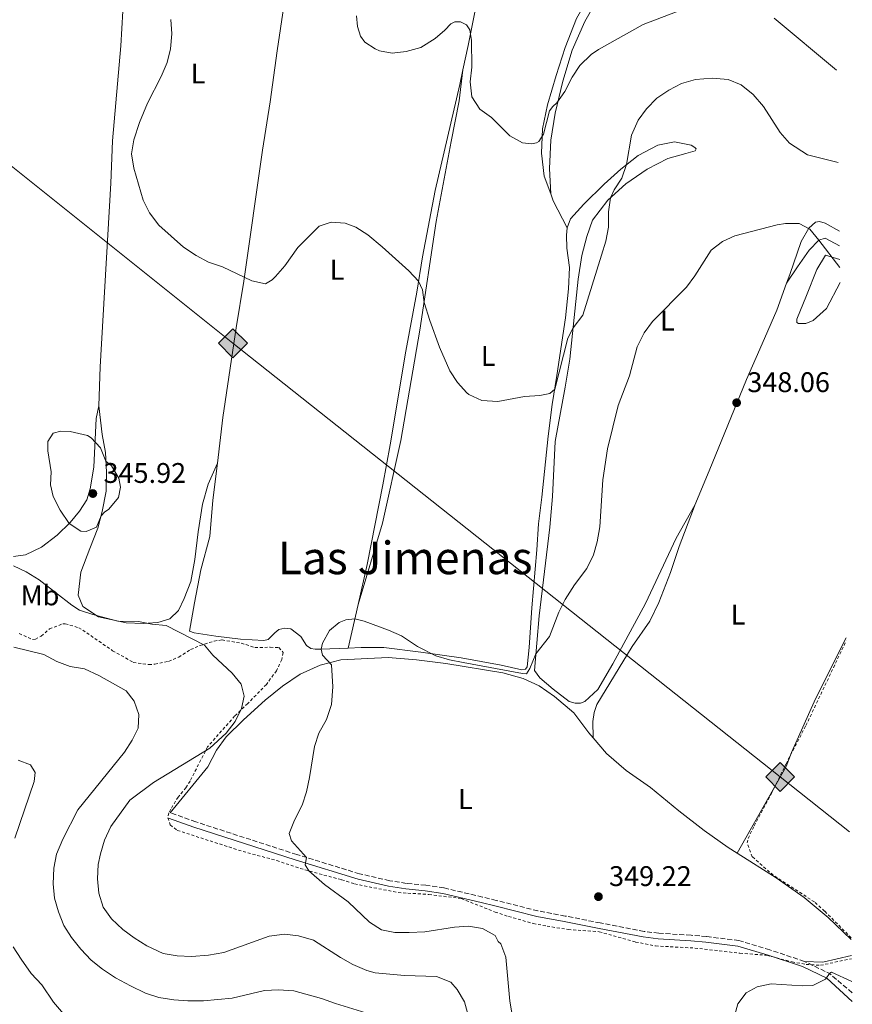
# Model space of a CAD drawing. Units: metres. Extents: x 615599 to 619120, y 4648415 to 4650784.
# Drawn here: x 618781 to 619075, y 4649313 to 4649660 of the extents above; entities that cross this region are included whole.
import ezdxf
from ezdxf.enums import TextEntityAlignment as Align

# ---------------------------------------------------------------- set-up
doc = ezdxf.new("R2010")
doc.units = ezdxf.units.M
doc.header["$MEASUREMENT"] = 0
doc.linetypes.add('DGN Style 2', pattern=[1.7399219301090239, 1.043953158065414, -0.6959687720436097])
doc.linetypes.add('DGN Style 3', pattern=[2.435890702152634, 1.739921930109024, -0.6959687720436097])
for name, color, linetype, lineweight in [('Abrevadero recinto', 4, 'Continuous', 0), ('Camino', 7, 'DGN Style 3', 0), ('Cota de punto acotado terreno', 7, 'Continuous', 0), ('Curva de nivel intermedia', 30, 'Continuous', 0), ('Etiqueta de uso rústico', 92, 'Continuous', 0), ('Gasoducto', 7, 'Continuous', 13), ('Línea de cambio de uso (parcela vista)', 92, 'Continuous', 0), ('Línea de pavimento', 1, 'Continuous', 0), ('Margen derecho', 7, 'Continuous', 0), ('Punto acotado terreno (símbolo)', 7, 'Continuous', 0), ('Registro Gasoducto', 7, 'Continuous', 0), ('Tela metálica o alambrada', 7, 'DGN Style 2', 0), ('Texto de Área (paraje) menor', 7, 'Continuous', 0)]:
    doc.layers.add(name, color=color, linetype=linetype, lineweight=lineweight)
doc.styles.add('Style-Arial', font='arial.ttf')

# ---------------------------------------------------------------- blocks, each defined once
blk = doc.blocks.new('5PATER')
at = {"layer": 'Abrevadero recinto', "linetype": 'Continuous', "lineweight": 0}
h = blk.add_hatch(color=51, dxfattribs=at)
edge = h.paths.add_edge_path()
edge.add_ellipse((0, 0), major_axis=(-0.1095731443231308, -0.1110710700762829), ratio=0.9994222409660317, start_angle=0, end_angle=360)
blk = doc.blocks.new('5GASO')
at = {"layer": 'Línea de pavimento', "linetype": 'Continuous', "lineweight": 0}
for color, points in [(253, [(0, -0.5090000823999756), (-0.509, -8.239997558519242e-08), (0, 0.5089999176000244), (0.0235, 0.2499999176000244), (0.0234, 0.25), (-0.03160000000000001, 0.2425), (-0.0786, 0.2215), (-0.1176, 0.1855), (-0.1481, 0.135), (-0.1681, 0.07150000000000001), (-0.1746, -0.004), (-0.1681, -0.078), (-0.1481, -0.142), (-0.1166, -0.1935), (-0.0756, -0.23), (-0.0266, -0.252), (0.0294, -0.2595), (0.0295, -0.2595000823999757)]), (253, [(0, -0.5090000823999756), (0.0295, -0.2595000823999757), (0.0294, -0.2595), (0.0784, -0.254), (0.1274, -0.237), (0.1704, -0.212), (0.2024, -0.183), (0.2024, 0.014), (0.0234, 0.014), (0.0234, -0.07100000000000002), (0.1269, -0.07100000000000002), (0.1269, -0.133), (0.1039, -0.15), (0.0779, -0.1635), (0.0509, -0.172), (0.02490000000000001, -0.1745), (-0.0011, -0.172), (-0.0241, -0.1645), (-0.0446, -0.152), (-0.0621, -0.1345), (-0.0786, -0.109), (-0.0901, -0.0775), (-0.09710000000000002, -0.041), (-0.09910000000000002, 0.001), (-0.09710000000000002, 0.0395), (-0.0911, 0.07300000000000001), (-0.0806, 0.1015), (-0.0656, 0.1245), (-0.04760000000000001, 0.142), (-0.0266, 0.155), (-0.0036, 0.1625), (0.0224, 0.165), (0.0549, 0.1595), (0.0829, 0.143), (0.1044, 0.1165), (0.1174, 0.08), (0.1929, 0.099), (0.1849, 0.134), (0.1729, 0.1645), (0.1574, 0.19), (0.1379, 0.2115), (0.1144, 0.2285), (0.08790000000000002, 0.2405), (0.0574, 0.2475000000000001), (0.0234, 0.25), (0.0235, 0.2499999176000244), (0, 0.5089999176000244), (0.509, -8.239997558519242e-08)]), (7, [(0.0295, -0.2595000823999757), (-0.0265, -0.2520000823999757), (-0.0755, -0.2300000823999756), (-0.1165, -0.1935000823999756), (-0.148, -0.1420000823999756), (-0.168, -0.07800008239997559), (-0.1745, -0.004000082399975585), (-0.168, 0.07149991760002442), (-0.148, 0.1349999176000244), (-0.1175, 0.1854999176000244), (-0.0785, 0.2214999176000244), (-0.0315, 0.2424999176000244), (0.0235, 0.2499999176000244), (0.0575, 0.2474999176000244), (0.08800000000000001, 0.2404999176000244), (0.1145, 0.2284999176000244), (0.138, 0.2114999176000244), (0.1575, 0.1899999176000245), (0.173, 0.1644999176000244), (0.185, 0.1339999176000244), (0.193, 0.09899991760002441), (0.1175, 0.07999991760002441), (0.1045, 0.1164999176000244), (0.083, 0.1429999176000244), (0.055, 0.1594999176000245), (0.0225, 0.1649999176000244), (-0.0035, 0.1624999176000244), (-0.0265, 0.1549999176000244), (-0.0475, 0.1419999176000244), (-0.0655, 0.1244999176000244), (-0.0805, 0.1014999176000244), (-0.091, 0.07299991760002442), (-0.097, 0.03949991760002441), (-0.099, 0.0009999176000244148), (-0.097, -0.04100008239997559), (-0.09000000000000001, -0.07750008239997559), (-0.0785, -0.1090000823999756), (-0.062, -0.1345000823999756), (-0.0445, -0.1520000823999756), (-0.024, -0.1645000823999756), (-0.001, -0.1720000823999756), (0.025, -0.1745000823999756), (0.05100000000000001, -0.1720000823999756), (0.078, -0.1635000823999756), (0.104, -0.1500000823999756), (0.127, -0.1330000823999756), (0.127, -0.07100008239997559), (0.0235, -0.07100008239997559), (0.0235, 0.01399991760002442), (0.2025, 0.01399991760002442), (0.2025, -0.1830000823999756), (0.1705, -0.2120000823999756), (0.1275, -0.2370000823999756), (0.0785, -0.2540000823999757)])]:
    blk.add_hatch(color=color, dxfattribs=at).paths.add_polyline_path(points)
at = {"layer": 'Línea de pavimento', "color": 7, "linetype": 'Continuous', "lineweight": 0, "flags": 128}
blk.add_lwpolyline([(0, -0.5090000823999756), (0.509, -8.239997558519242e-08), (0, 0.5089999176000244), (-0.509, -8.239997558519242e-08), (0, -0.5090000823999756)], close=True, dxfattribs=at)

msp = doc.modelspace()

# ---------------------------------------------------------------- linework, layer by layer
at = {"layer": 'Camino', "color": 7, "linetype": 'DGN Style 3', "lineweight": 0, "extrusion": (0.1870272410037451, 0.1555685871345225, 0.9699583629308507), "elevation": 839406.2484288262, "flags": 128}
msp.add_lwpolyline([(3178514.379683802, -3345421.923413301), (3178524.717037458, -3345420.0736243), (3178533.666968541, -3345415.880769232)], dxfattribs=at)
at = {"layer": 'Camino', "color": 7, "linetype": 'DGN Style 3', "lineweight": 0}
msp.add_polyline3d([(619058.1999999982, 4649328.27, 346.479999999996), (619045.9800000007, 4649332.320000002, 346.479999999996), (619035.1099999987, 4649335.59, 347.3300000000017), (619023.6800000003, 4649337.020000001, 347.9199999999983), (619018.2199999975, 4649337.489999999, 347.9700000000012), (619006.8099999991, 4649338.2, 348.6499999999943), (619001.649999998, 4649338.84, 348.520000000004), (618986.1700000018, 4649341.810000001, 348.7700000000042), (618973.8299999969, 4649344.250000001, 348.4400000000024), (618964.1900000009, 4649346.06, 347.4600000000065), (618949.4999999991, 4649349.77, 345.8800000000049), (618944.6399999998, 4649350.960000001, 345.820000000007), (618931.010000002, 4649354.170000004, 346.9900000000054), (618924.6399999994, 4649355.120000001, 347.1199999999953), (618917.7799999998, 4649355.760000003, 347.0299999999988), (618911.8899999999, 4649356.719999999, 346.5200000000041), (618901.2699999984, 4649359.16, 346.1799999999931), (618879.0899999987, 4649365.95, 344.7799999999989), (618843.4599999998, 4649377.470000001, 343.6799999999931), (618834.4699999979, 4649380.680000001, 343.1199999999954)], dxfattribs=at)
at = {"layer": 'Curva de nivel intermedia', "color": 30, "linetype": 'Continuous', "lineweight": 0, "flags": 128}
for points, elevation in [([(619022.5600000005, 4649666.869999998), (619001.3500000008, 4649658.73), (618985.5999999995, 4649649.91), (618982.9800000021, 4649648.090000001), (618978.9800000011, 4649644.310000001), (618976.2100000017, 4649640.140000001), (618973.6700000004, 4649635.140000001), (618970.8000000004, 4649631.05), (618969.4300000002, 4649629.82), (618968.25, 4649628.269999999), (618966.1700000013, 4649620.079999999), (618964.5500000007, 4649617.399999999), (618963.6700000003, 4649616.99), (618961.9400000002, 4649616.680000001), (618958.6900000002, 4649617.029999998), (618954.3200000004, 4649619.46), (618947.8400000005, 4649625.949999999), (618943.7500000002, 4649628.819999998), (618940.8900000014, 4649633.199999999), (618940.3400000016, 4649638.529999998), (618940.8600000001, 4649643.73), (618940.7900000009, 4649653.079999999), (618940.1600000005, 4649656.890000001), (618938.9600000002, 4649658.59), (618936.8400000012, 4649659.630000001), (618934.8899999999, 4649659.699999998), (618933.4100000003, 4649658.909999999), (618931.3499999995, 4649656.680000001), (618927.99, 4649653.810000001), (618922.8300000011, 4649650.649999999), (618917.7000000014, 4649649.230000001), (618912.7300000003, 4649648.67), (618908.3300000015, 4649649.420000001), (618906.7800000003, 4649650.100000001), (618903.1400000014, 4649652.489999999), (618901.5800000012, 4649654.65), (618900.5000000016, 4649658.06), (618900.2200000001, 4649661.83)], 334.9999999999999), ([(619070.1200000006, 4649610.03), (619059.2700000011, 4649612.720000001), (619052.9800000013, 4649616.859999998), (619049.6599999998, 4649620.679999998), (619043.740000001, 4649629.749999999), (619040.1600000003, 4649634.020000001), (619035.9300000013, 4649637.5), (619031.270000001, 4649639.319999999), (619025.7000000009, 4649639.769999999), (619019.8100000012, 4649639.34), (619014.8400000001, 4649637.909999999), (619010.41, 4649635.59), (619006.150000002, 4649632.690000001), (619002.5399999999, 4649628.98), (618999.5100000014, 4649625.01), (618997.2100000012, 4649619.699999999), (618995.4100000019, 4649609.289999999), (618993.7300000011, 4649604.58), (618991.030000001, 4649600.350000001), (618989.7300000001, 4649597.640000001), (618989.0900000008, 4649592.680000001), (618989.0300000005, 4649587.249999999), (618988.1000000007, 4649582.340000001), (618986.6700000003, 4649577.309999999), (618980.0000000005, 4649556.24), (618976.6000000007, 4649551.77), (618974.760000001, 4649548.06), (618970.1000000008, 4649530.149999999), (618968.3700000007, 4649528.52), (618964.8600000015, 4649527.859999998), (618959.4299999999, 4649527.519999998), (618950.0900000014, 4649525.789999999), (618944.3899999994, 4649526.119999999), (618939.85, 4649528.220000001), (618939.0700000019, 4649528.850000001), (618935.86, 4649532.399999999), (618933.0800000017, 4649536.56), (618929.4400000006, 4649544.91), (618926.0300000019, 4649554.32), (618924.0300000014, 4649560.659999999), (618923.4200000013, 4649565.149999999), (618922.0600000002, 4649568.179999999), (618918.7000000007, 4649571.890000001), (618909.2800000014, 4649580.279999999), (618904.1699999997, 4649584.539999997), (618899.9500000018, 4649587.199999999), (618896.1800000012, 4649588.670000001), (618891.1900000023, 4649589.050000001), (618887.0400000014, 4649587.539999999), (618879.5400000003, 4649580.060000001), (618874.890000001, 4649573.560000001), (618871.6299999999, 4649569.83), (618870.49, 4649568.71), (618868.1100000017, 4649567.279999999), (618863.2700000004, 4649568.279999999), (618852.9100000003, 4649573.289999999), (618847.9800000016, 4649574.84), (618843.5899999995, 4649577.239999999), (618839.1000000013, 4649580.13), (618830.4900000015, 4649587.899999999), (618827.1200000007, 4649592.300000001), (618824.9700000006, 4649596.82), (618821.6199999999, 4649608.069999999), (618820.8700000012, 4649613.060000001), (618821.5799999996, 4649617.989999999), (618823.5800000002, 4649624.189999999), (618826.5100000005, 4649631.029999999), (618831.3300000017, 4649640.369999998), (618833.3800000015, 4649645.319999998), (618834.5700000006, 4649650.180000001), (618835.0700000012, 4649655.439999999), (618834.6700000011, 4649660.429999999)], 340.0000000000001), ([(619069.5700000008, 4649642.59), (619047.4800000006, 4649660.920000001)], 334.9999999999999), ([(619070.7400000021, 4649573.06), (619063.3300000002, 4649582.680000001), (619060.1400000006, 4649586.489999999), (619056.3200000006, 4649588.529999999), (619051.5199999994, 4649588.55), (619048.5600000002, 4649588.039999999), (619033.5900000011, 4649584.210000001), (619029.2400000015, 4649582.170000001), (619025.2699999996, 4649579.109999998), (619019.5400000007, 4649570.09), (619016.5800000014, 4649566.06), (619004.5600000005, 4649553.949999999), (619001.6200000013, 4649549.91), (618999.2499999999, 4649544.999999999), (618996.5400000007, 4649534.829999999), (618992.4800000016, 4649524.330000001), (618988.7000000019, 4649509.09), (618987.0800000015, 4649498.069999999), (618986.0199999998, 4649481.509999999), (618985.1200000012, 4649476.21), (618983.8200000003, 4649471.71), (618981.3799999994, 4649466.830000001), (618977.1300000004, 4649461.09), (618973.8100000012, 4649455.930000001), (618971.5700000015, 4649451.449999998), (618968.2600000012, 4649442.880000001), (618963.4900000013, 4649436.740000002), (618961.3600000012, 4649431.529999998), (618960.180000001, 4649429.710000001), (618958.6900000002, 4649429.749999999), (618937.8700000016, 4649433.649999999), (618932.97, 4649434.630000001), (618928.1599999998, 4649436.05), (618921.6599999999, 4649439.350000001), (618916.0400000006, 4649443.039999999), (618911.49, 4649445.109999999), (618902.9200000003, 4649448.31), (618899.5700000018, 4649449.07), (618896.4300000014, 4649448.720000002), (618894.0800000001, 4649447.839999998), (618890.6400000001, 4649444.970000001), (618888.2400000017, 4649440.449999999), (618887.740000001, 4649438.380000002), (618888.1500000001, 4649436.220000001), (618891.3600000021, 4649432.92), (618891.8499999993, 4649425.149999999), (618891.4, 4649418.819999999), (618889.5899999995, 4649413.600000001), (618886.9200000007, 4649408.77), (618885.3800000007, 4649404.009999999), (618883.6600000019, 4649393.15), (618882.5399999998, 4649388.099999999), (618880.9999999999, 4649383.349999999), (618878.350000001, 4649378.109999999), (618876.4100000008, 4649373.42), (618877.3000000005, 4649370.77), (618882.5599999998, 4649364.890000001), (618882.0800000017, 4649362.359999998), (618883.3800000002, 4649360.15), (618888.8800000009, 4649355.389999999), (618897.2600000007, 4649349.230000001), (618904.8100000012, 4649342.109999999), (618909.0600000002, 4649339.4), (618913.7200000006, 4649338.399999999), (618918.7200000007, 4649338.42), (618924.2500000005, 4649338.720000002), (618934.7000000001, 4649340.279999999), (618939.7000000001, 4649340.689999999), (618944.6599999999, 4649339.859999999), (618949.0499999998, 4649337.430000001), (618950.2099999998, 4649335.330000001), (618951.0900000005, 4649334.42), (618952.8300000017, 4649329.73), (618954.3099999992, 4649314.21), (618957.0000000005, 4649298.56)], 345.0000000000001), ([(618795.8600000017, 4649515.279999998), (618793.1600000015, 4649514.560000001), (618791.2999999997, 4649511.65), (618791.2800000019, 4649508.289999999), (618792.4300000007, 4649500.96), (618792.2699999998, 4649496.359999999), (618793.2100000008, 4649492.189999999), (618795.6900000018, 4649487.460000002), (618798.7699999998, 4649482.73), (618802.9900000019, 4649480.05), (618804.8499999995, 4649479.859999999), (618808.41, 4649481.369999998), (618810.0700000008, 4649485.359999998), (618811.3, 4649486.679999999), (618812.7999999999, 4649487.740000002), (618816.24, 4649491.849999999), (618816.9400000017, 4649495.479999999), (618816.3300000015, 4649498.729999999), (618813.7200000008, 4649503), (618811.7800000006, 4649504.67), (618809.9299999999, 4649509.449999999), (618806.6100000007, 4649512.890000002), (618805.2600000006, 4649513.779999998), (618799.1400000007, 4649515.17), (618795.8600000017, 4649515.279999998)], 345.0000000000001), ([(618779.2000000007, 4649467.83), (618783.670000001, 4649465.609999998), (618788.1900000006, 4649462.890000001), (618799.7300000008, 4649453.930000001), (618802.4199999997, 4649452.189999998), (618807.1500000015, 4649450.560000001), (618815.9400000003, 4649448.31), (618823.2600000005, 4649448.16), (618828.0100000004, 4649447.199999999), (618832.9900000002, 4649446.759999999), (618846.5500000011, 4649439.820000002), (618849.5500000007, 4649436.300000001), (618856.3400000012, 4649429.880000001), (618859.5300000008, 4649426.07), (618860.5400000011, 4649421.850000001), (618859.6100000013, 4649417.409999998), (618857.4400000009, 4649412.9), (618854.2500000013, 4649408.800000001), (618848.4900000013, 4649403.439999999), (618828.5500000013, 4649391.359999999), (618820.2300000018, 4649385.140000001), (618813.5100000007, 4649375.890000001), (618811.2900000013, 4649370.98), (618809.8200000004, 4649366.199999998), (618809.0899999995, 4649362.449999998), (618808.780000001, 4649357.340000001), (618809.3200000019, 4649352.369999999), (618810.8399999996, 4649347.4), (618813.7600000009, 4649343.25), (618817.7000000017, 4649339.510000001), (618821.7200000006, 4649336.54), (618826.24, 4649333.779999999), (618831.9900000012, 4649331.07), (618836.940000002, 4649330.21), (618841.9400000023, 4649330.029999998), (618848.0300000008, 4649330.42), (618853.400000002, 4649331.350000001), (618869.4100000004, 4649337.199999999), (618874.7400000012, 4649337.880000001), (618879.7000000011, 4649337.289999999), (618884.9699999995, 4649335.769999999), (618894.5100000014, 4649329.650000001), (618898.87, 4649327.21), (618903.8299999998, 4649325.100000001), (618906.7400000001, 4649324.249999999), (618917.1500000015, 4649323.24), (618928.4600000017, 4649322.92), (618933.4900000007, 4649320.949999999), (618935.6600000011, 4649318.300000001), (618938.2300000016, 4649314.019999998), (618939.6500000008, 4649308.779999998)], 340.0000000000001), ([(618779.3100000002, 4649439.139999999), (618789.8500000013, 4649436.499999999), (618794.5200000006, 4649434.01), (618799.2200000011, 4649432.310000001), (618804.2900000005, 4649431.42), (618809.2500000005, 4649429.069999999), (618818.9800000002, 4649423.67), (618821.7699999998, 4649420.06), (618823.4000000014, 4649415.33), (618823.2100000014, 4649410.5), (618821.0499999999, 4649406.269999999), (618818.35, 4649402.06), (618801.8499999997, 4649381.689999999), (618796.5800000015, 4649371.38), (618794.3200000017, 4649366.09), (618793.4500000001, 4649361.16), (618793.1200000013, 4649355.59), (618793.7000000003, 4649350.51), (618795.0999999995, 4649345.710000001), (618796.9300000002, 4649340.880000001), (618799.6000000011, 4649336.649999999), (618802.9200000004, 4649332.57), (618806.6200000019, 4649328.640000001), (618810.5600000003, 4649325.569999999), (618815.1700000014, 4649322.480000001), (618820.4500000009, 4649319.590000001), (618825.7200000016, 4649317.08), (618830.4900000015, 4649315.58), (618835.6900000004, 4649314.710000001), (618840.6799999992, 4649314.34), (618846.1900000012, 4649314.389999999), (618856.3099999999, 4649315.23), (618867.7200000006, 4649317.99), (618872.7200000007, 4649318.249999999), (618878.0500000016, 4649317.859999998), (618887.8500000006, 4649315.209999999), (618892.7700000004, 4649313.369999997), (618905.0400000013, 4649309.619999999)], 334.9999999999999), ([(618780.780000001, 4649399.21), (618785.1799999997, 4649397.599999998), (618786.8300000015, 4649394.930000001), (618786.5000000007, 4649391.730000001), (618779.6500000021, 4649371.67)], 330.0000000000001), ([(618779.1200000001, 4649333.439999999), (618781.9100000019, 4649329.069999999), (618785.4500000002, 4649324.039999999), (618789.1500000017, 4649320.029999998), (618793.2900000013, 4649313.910000001), (618796.7800000004, 4649309.730000001)], 330.0000000000001), ([(619020.2300000014, 4649257.380000001), (619023.2800000003, 4649270.31), (619024.7000000018, 4649275.109999998), (619030.6400000006, 4649292.300000001), (619032.82, 4649302.449999999), (619033.2500000013, 4649308.059999999), (619034.6600000019, 4649313.289999999), (619037.6900000004, 4649317.17), (619041.5300000005, 4649319.329999999), (619046.4299999999, 4649320.34), (619057.3700000012, 4649319.689999999), (619061.1500000008, 4649319.81), (619065.6400000014, 4649321.98), (619067.1400000011, 4649324.079999999), (619067.7699999993, 4649324.4), (619074.9700000009, 4649321.180000001)], 345.0000000000001)]:
    msp.add_lwpolyline(points, dxfattribs=dict(at, elevation=elevation))
at = {"layer": 'Gasoducto', "color": 7, "linetype": 'Continuous', "lineweight": 13}
msp.add_polyline3d([(619074.0900000008, 4649373.920000004, 348.1300000000047), (619049.629999999, 4649393.330000003, 348.3300000000018), (618856.61, 4649546.289999999, 341.3399999999965), (618745.3700000016, 4649635.210000001, 338.6600000000035), (618647.6499999996, 4649712.620000003, 334.2700000000041), (618552.6299999999, 4649788.739999998, 330), (618392.8099999976, 4649915.780000002, 325.9600000000065), (618270.9299999999, 4650013.289999999, 333.5), (618224.2600000015, 4650051.13, 340.0899999999965), (618129.0200000005, 4650127.13, 345.570000000007), (618032.8599999986, 4650204.27, 337.6499999999942), (617949.9600000002, 4650270.270000001, 343.820000000007), (617840.9999999995, 4650358.789999999, 328.1199999999953), (617787.5399999986, 4650394.670000002, 324.1000000000058), (617452.5300000019, 4650605.030000002, 317.0399999999936), (617267.8099999997, 4650584.670000001, 320), (617067.1000000016, 4650752.41, 317.2200000000012)], dxfattribs=at)
at = {"layer": 'Línea de cambio de uso (parcela vista)', "color": 92, "linetype": 'Continuous', "lineweight": 0, "extrusion": (-0.6112742588243109, -0.2048206238458817, 0.764455553022001), "elevation": -1330436.451275991, "flags": 128}
msp.add_lwpolyline([(-4212039.476061704, 1578149.248081), (-4212036.946143778, 1578149.325639287), (-4212026.277228066, 1578151.450736348)], dxfattribs=at)
at = {"layer": 'Línea de cambio de uso (parcela vista)', "color": 92, "linetype": 'Continuous', "lineweight": 0, "extrusion": (0.005974092496702919, 0.02597799428500657, 0.999644663884007), "elevation": 124825.6007434041, "flags": 128}
msp.add_lwpolyline([(438867.0304600939, -4668204.06840971), (438867.030460094, -4668219.824671959)], dxfattribs=at)
at = {"layer": 'Línea de cambio de uso (parcela vista)', "color": 92, "linetype": 'Continuous', "lineweight": 0, "extrusion": (-0.07572400026477945, -0.008450554336295865, 0.9970930066524935), "elevation": -85821.4916886804, "flags": 128}
msp.add_lwpolyline([(-4551986.464173902, 1127643.802200544), (-4551985.162728172, 1127633.433939406), (-4551986.220425433, 1127627.002992625)], dxfattribs=at)
at = {"layer": 'Línea de cambio de uso (parcela vista)', "color": 92, "linetype": 'Continuous', "lineweight": 0}
for points in [[(618851.1399999997, 4649504.050000001, 343.070000000007), (618853.0800000001, 4649520.050000001, 342.4900000000052), (618857.75, 4649551.779999999, 341.0899999999965), (618860.3899999997, 4649568.140000001, 340.070000000007), (618866.9900000002, 4649614.41, 337.820000000007), (618869.7400000002, 4649631.449999999, 337.179999999993), (618872.2400000002, 4649649.42, 336.8800000000047), (618876.5199999996, 4649678.75, 335.4799999999959), (618881.9699999997, 4649710.199999999, 334.9700000000012), (618883.5300000003, 4649721.470000001, 334.6300000000047), (618884.7400000002, 4649733.199999999, 334.25), (618887.25, 4649755.289999999, 332.1699999999983), (618889.2000000002, 4649767.720000001, 331.1000000000058), (618891.3799999999, 4649780.119999999, 330.6399999999995)], [(618937.7400000002, 4649642.699999999, 335.1699999999983), (618939.5899999999, 4649651.369999999, 335.0899999999965), (618945.2800000003, 4649680.27, 334.3600000000006), (618947.4100000003, 4649691.130000001, 333.7299999999959), (618951.9699999997, 4649718.130000001, 331.6000000000058)], [(618951.9699999997, 4649718.130000001, 331.6000000000058), (618957.9800000006, 4649714.789999999, 331.6900000000023), (618965.7800000003, 4649709.980000001, 331.4700000000012), (618973, 4649704.59, 330.8800000000047), (618981.9699999997, 4649696.58, 330.5), (618988.6299999999, 4649691.180000001, 330.5399999999936), (618991.2000000002, 4649687.939999999, 330.8800000000047), (618991.6299999999, 4649686.25, 330.9199999999983), (618991.5199999996, 4649684.470000001, 330.9199999999983), (618990.25, 4649681.41, 330.9199999999983), (618987.8300000001, 4649677.25, 330.9199999999983), (618982.3499999996, 4649669.01, 331.429999999993), (618977.7999999998, 4649660.789999999, 332.1999999999971), (618973.7800000003, 4649650.640000001, 332.8800000000047), (618970.5999999996, 4649640.77, 333.7299999999959), (618967.5599999996, 4649630.430000001, 334.1900000000023), (618965.8300000001, 4649621.869999999, 334.6600000000035), (618965.5, 4649613.32, 335.5500000000029), (618966.4299999997, 4649605.230000001, 335.9799999999959), (618968.6900000004, 4649598.949999999, 336.1000000000058)], [(618968.6900000004, 4649598.949999999, 336.1000000000058), (618968.2400000002, 4649607.949999999, 336.2700000000041), (618968.7400000002, 4649617.949999999, 335.679999999993), (618970.2300000006, 4649627.470000001, 335.1699999999983), (618972.9800000006, 4649638.779999999, 334.5299999999988), (618976.2199999997, 4649649.67, 334.0599999999977), (618980.7100000001, 4649659.800000001, 333.4199999999983), (618986.3899999997, 4649669.75, 332.7400000000052), (618991.4199999999, 4649676.24, 332.6199999999953), (618997.5499999998, 4649681.27, 332.1900000000023), (619004.2199999997, 4649684.109999999, 331.9400000000023), (619013.2199999997, 4649685.710000001, 331.8500000000058), (619023.2100000001, 4649685.890000001, 332.1100000000006), (619035.04, 4649684.050000001, 331.9799999999959), (619047.0899999999, 4649680.51, 332.0599999999977), (619061.2199999997, 4649675.720000001, 332.9100000000035), (619067.9500000002, 4649674.850000001, 332.3600000000006)], [(618809.25, 4649524.25, 344.6399999999995), (618809.7199999997, 4649538, 343.8399999999965), (618813.5300000003, 4649602.76, 340.2700000000041), (618814.1399999997, 4649617.65, 340.1000000000058), (618817.0899999999, 4649651.189999999, 341.3699999999953), (618817.79, 4649663.380000001, 342.5)], [(618900.7300000006, 4649454.140000001, 344.8600000000006), (618903.9800000006, 4649468.279999999, 344.4700000000012), (618909.4900000002, 4649496.369999999, 344.7299999999959), (618912.0300000003, 4649510.480000001, 344.6000000000058), (618917.5499999998, 4649543.460000001, 342.3899999999995), (618921.4600000001, 4649564.32, 340.3999999999942), (618923.4100000003, 4649576.75, 339.1199999999953), (618927.9500000002, 4649600.220000001, 337.25), (618936.6600000003, 4649637.59, 335.2100000000065), (618937.7400000002, 4649642.699999999, 335.1699999999983)], [(618900.7300000006, 4649454.140000001, 344.8600000000006), (618909.4100000003, 4649482.84, 343.7599999999948), (618915.7699999996, 4649511.980000001, 342.9499999999971), (618922.5599999996, 4649550.859999999, 340.820000000007), (618928.2999999998, 4649589.210000001, 337.6000000000058), (618933.5499999998, 4649617.51, 336.070000000007), (618936.3799999999, 4649631.75, 335), (618937.7400000002, 4649642.699999999, 335.1699999999983)], [(619019.5800000001, 4649489.17, 347.929999999993), (619012.9699999997, 4649477.529999999, 347.3300000000018), (619002.1600000003, 4649454.539999999, 347.3300000000018), (618990.5800000001, 4649433.189999999, 347.3699999999953), (618985.29, 4649424.140000001, 347.2899999999936), (618980.75, 4649419.880000001, 347.0299999999988), (618979.2400000002, 4649419.359999999, 346.9499999999971), (618977.3200000003, 4649419.390000001, 346.7799999999988), (618975.2199999997, 4649419.92, 346.7799999999988), (618969.5199999996, 4649424.33, 346.2700000000041), (618964.8899999997, 4649428.27, 345.5500000000029), (618962.9900000002, 4649430.850000001, 345.2100000000065), (618964.6399999997, 4649450.109999999, 344.5299999999988), (618968.3499999996, 4649481.460000001, 343), (618969.29, 4649492.24, 342.1100000000006), (618970.2599999999, 4649511.65, 341.8899999999995), (618973.79, 4649530.76, 341.3399999999965), (618975.4400000004, 4649540.710000001, 340.6999999999971), (618976.9800000006, 4649555.380000001, 339.7700000000041), (618978.3499999996, 4649568.9, 339.3500000000058), (618979.6699999999, 4649577.220000001, 339.3500000000058), (618981.4600000001, 4649583.99, 339.179999999993), (618983.4000000004, 4649589.710000001, 339.1300000000047), (618988.79, 4649596.800000001, 339.8099999999977), (618995.1600000003, 4649602.52, 341.0899999999965), (619002.6900000004, 4649607.730000001, 341.9799999999959), (619009.9699999997, 4649611.480000001, 342.6600000000035), (619016.3399999999, 4649613.210000001, 343.4700000000012), (619019.6600000003, 4649614.16, 343.3000000000029), (619019.9800000006, 4649614.850000001, 343.3000000000029), (619019.5, 4649615.390000001, 343.3000000000029), (619018.2800000003, 4649616.16, 343.3000000000029), (619012.3399999999, 4649617.380000001, 342.8699999999953), (619006.4299999997, 4649616.17, 342.0200000000041), (618999.5300000003, 4649612.52, 340.8300000000018), (618993.4299999997, 4649607.74, 339.6000000000058), (618987.5599999996, 4649602.369999999, 338.4499999999971), (618980.4199999999, 4649595.4, 337.7299999999959), (618975.6500000004, 4649590.230000001, 337.5200000000041), (618974.4800000006, 4649586.970000001, 337.5200000000041)], [(618974.4800000006, 4649586.970000001, 337.5200000000041), (618974.2199999997, 4649584.369999999, 337.5599999999977), (618974.3600000005, 4649579.82, 337.8999999999942), (618975.3799999999, 4649572.970000001, 338.1100000000006), (618975.0099999999, 4649565.52, 338.3300000000018), (618973.9299999997, 4649555.289999999, 339.0500000000029), (618970.8600000005, 4649534.880000001, 339.679999999993), (618969.2199999997, 4649524.67, 340.3600000000006), (618967.7400000002, 4649513.529999999, 340.7899999999936), (618965.5999999996, 4649492.039999999, 341.6000000000058), (618964.4000000004, 4649482.609999999, 342.2299999999959), (618963.79, 4649473.41, 342.3600000000006), (618962.0499999998, 4649453, 343.4199999999983), (618961.04, 4649438.949999999, 344.4400000000023), (618960.3899999997, 4649432.210000001, 344.4900000000052), (618959.8300000001, 4649431.300000001, 344.6999999999971), (618958.5599999996, 4649431.050000001, 344.6999999999971), (618951.2400000002, 4649432.779999999, 344.6999999999971), (618937.0499999998, 4649435.359999999, 344.8699999999953), (618922.8799999999, 4649437.380000001, 345.0399999999936), (618909.8200000003, 4649439.02, 345.5500000000029), (618901.8300000001, 4649438.980000001, 345.4199999999983), (618897.2000000002, 4649438.789999999, 345.2799999999988)], [(619051.9100000003, 4649567.460000001, 346.6300000000047), (619053.0099999999, 4649570.49, 346.5), (619056.9900000002, 4649582.130000001, 345.6900000000023), (619059.7300000006, 4649586.850000001, 345.0200000000041), (619062.1299999999, 4649588.970000001, 344.4600000000065), (619063.5700000003, 4649589.27, 344.4600000000065), (619065.4800000006, 4649588.67, 344.5299999999988), (619070.5300000003, 4649585.77, 344.5399999999936)], [(619070.6100000005, 4649580.65, 345.6000000000058), (619065.5700000003, 4649583.300000001, 345.6499999999942), (619063.3300000001, 4649582.680000001, 345.6100000000006), (619059.8300000001, 4649579.17, 345.7799999999988), (619055.7599999999, 4649573.220000001, 345.9499999999971), (619051.9100000003, 4649567.460000001, 346.6300000000047)], [(619070.8300000001, 4649567.710000001, 344.5899999999965), (619065.9800000006, 4649558.57, 344.8999999999942), (619061.2699999996, 4649554.34, 346), (619058.6699999999, 4649553.24, 346.1300000000047), (619056.1600000003, 4649553.25, 346.3000000000029), (619055.5099999999, 4649553.57, 346.5500000000029), (619055.5199999996, 4649554.84, 346.6000000000058), (619058.9500000002, 4649563.189999999, 346.5500000000029), (619062.54, 4649572.32, 345.7899999999936), (619065.6699999999, 4649577.359999999, 344.4100000000035), (619070.6900000004, 4649575.800000001, 344.4100000000035)], [(619019.5800000001, 4649489.17, 347.929999999993), (619024.6399999997, 4649501.279999999, 348.1600000000035), (619037.7100000001, 4649533.51, 348.0299999999988), (619043.3200000003, 4649546.050000001, 347.7299999999959), (619048.4299999997, 4649557.939999999, 347.0500000000029), (619051.9100000003, 4649567.460000001, 346.6300000000047)], [(618779.2199999997, 4649471.119999999, 340.3099999999977), (618783.4100000003, 4649471.680000001, 341.2899999999936), (618789.1100000005, 4649474.32, 341.6699999999983), (618794.6299999999, 4649478.57, 343.6300000000047), (618799.1200000001, 4649483.09, 345.1199999999953), (618802.4800000006, 4649487.02, 345.3699999999953), (618805.0300000003, 4649491.09, 346.0899999999965), (618806.2699999996, 4649495, 345.9199999999983), (618807.5199999996, 4649502.600000001, 345.4600000000065), (618808.4000000004, 4649519.75, 344.5599999999977), (618809.25, 4649524.25, 344.6399999999995)], [(618851.1399999997, 4649504.050000001, 343.070000000007), (618847.8399999999, 4649496.630000001, 343.5399999999936), (618845.8099999996, 4649489.560000001, 343.75), (618844.3700000001, 4649479.82, 344.0099999999948), (618843.0999999996, 4649470.01, 343.5), (618841.7199999997, 4649462.230000001, 342.6900000000023), (618839.4400000004, 4649456.25, 341.9700000000012), (618837.4500000002, 4649451.980000001, 341.1999999999971), (618834.3099999996, 4649449.08, 340.7400000000052), (618830.0999999996, 4649447.76, 340.3999999999942), (618824.9699999997, 4649447.470000001, 339.8899999999995), (618818.8799999999, 4649447.67, 339.8399999999965), (618809.2100000001, 4649449.789999999, 340.3500000000058), (618803.6600000003, 4649453.4, 340.7799999999988), (618802.0099999999, 4649457.470000001, 341.4600000000065), (618802.9100000003, 4649465.49, 342.9499999999971), (618806.0899999999, 4649473.880000001, 343.6300000000047), (618808.9699999997, 4649481.109999999, 344.8099999999977), (618810.4900000002, 4649486.980000001, 345.070000000007), (618811.8399999999, 4649494.119999999, 345.5399999999936), (618812.0099999999, 4649500.84, 345.2799999999988), (618811.5899999999, 4649507.75, 344.7700000000041), (618810.5, 4649514.130000001, 344.5200000000041), (618809.25, 4649524.25, 344.6399999999995)], [(618897.2000000002, 4649438.789999999, 345.2799999999988), (618887.5700000003, 4649438.369999999, 344.9900000000052), (618885.5700000003, 4649438.350000001, 344.820000000007), (618884.04, 4649438.600000001, 344.820000000007), (618882.5999999996, 4649439.67, 344.6100000000006), (618880.5899999999, 4649442.83, 344.6100000000006), (618877.0599999996, 4649445.529999999, 344.2299999999959), (618874.8499999996, 4649445.76, 343.8899999999995), (618872.8200000003, 4649445.310000001, 343.4700000000012), (618871.4100000003, 4649444.16, 343.4199999999983), (618869.0199999996, 4649441.75, 342.6999999999971), (618867.54, 4649441.41, 342.3999999999942), (618859.2400000002, 4649441.869999999, 341.5500000000029), (618850.5800000001, 4649443.01, 340.75), (618842.9400000004, 4649444.130000001, 340.9199999999983), (618841.2199999997, 4649444.720000001, 341.0899999999965), (618842.9900000002, 4649454.720000001, 342.1499999999942), (618845.2699999996, 4649466.350000001, 343.8099999999977), (618848.4699999997, 4649478.130000001, 344.2700000000041), (618849.5599999996, 4649491, 343.5500000000029), (618851.1399999997, 4649504.050000001, 343.070000000007)], [(618983.6900000004, 4649407.060000001, 347.4799999999959), (618983.5999999996, 4649412.84, 347.3899999999995), (618983.9699999997, 4649416.08, 347.6900000000023), (618984.9900000002, 4649418.869999999, 347.6900000000023), (618997.4800000006, 4649439.359999999, 347.9499999999971), (619003.6299999999, 4649448.26, 347.8999999999942), (619006.7800000003, 4649454.859999999, 347.7299999999959), (619010.9199999999, 4649465.41, 347.7799999999988), (619014.0300000003, 4649474.550000001, 347.7299999999959), (619019.0599999996, 4649487.930000001, 347.8999999999942), (619019.5800000001, 4649489.17, 347.929999999993)], [(619072.9400000004, 4649442.369999999, 347.9900000000052), (619062.0899999999, 4649420.859999999, 348.0299999999988), (619053.5800000001, 4649401.980000001, 348.2799999999988), (619051.7000000002, 4649396.99, 348.2799999999988), (619034.4800000006, 4649366.42, 348.679999999993)], [(618834.4699999997, 4649380.680000001, 343.1199999999953), (618847.7400000002, 4649396.9, 341.1699999999983), (618850.8300000001, 4649402.810000001, 340.6600000000035), (618854.1699999999, 4649407.470000001, 340.5299999999988), (618860.2800000003, 4649413.430000001, 340.6199999999953), (618868.0099999999, 4649420.430000001, 341.8099999999977), (618874.1100000005, 4649425.34, 342.4900000000052), (618880.3499999996, 4649429.609999999, 343.5899999999965), (618887.3099999996, 4649432.800000001, 344.5200000000041), (618894.6399999997, 4649434.680000001, 345.4600000000065), (618911.4100000003, 4649435.42, 345.9700000000012), (618921.3799999999, 4649434.66, 345.5399999999936), (618931.75, 4649433.279999999, 345.0800000000018), (618951.8600000005, 4649430.08, 344.9900000000052), (618959.0300000003, 4649428.01, 345.1999999999971), (618964.5899999999, 4649425.460000001, 345.6300000000047), (618970.0599999996, 4649421.680000001, 346.1399999999995), (618976.8300000001, 4649415.890000001, 346.7799999999988), (618982.0999999996, 4649408.92, 347.2899999999936), (618983.6900000004, 4649407.060000001, 347.4799999999959)], [(618983.6900000004, 4649407.060000001, 347.4799999999959), (618988.4000000004, 4649401.59, 348.0500000000029), (618995.2999999998, 4649395.600000001, 348.4799999999959), (619003.9000000004, 4649389.57, 348.429999999993), (619013.9299999997, 4649381.34, 349.070000000007), (619022.8200000003, 4649374.430000001, 349.1999999999971), (619031.29, 4649368.449999999, 348.7700000000041), (619034.4800000006, 4649366.42, 348.679999999993)], [(619034.4800000006, 4649366.42, 348.679999999993), (619048.2000000002, 4649357.710000001, 348.3099999999977), (619058.0999999996, 4649350.75, 348.3500000000058), (619066.6100000005, 4649343.74, 347.9199999999983), (619074.7199999997, 4649336.029999999, 348.0500000000029)]]:
    msp.add_polyline3d(points, dxfattribs=at)
at = {"layer": 'Margen derecho', "color": 7, "linetype": 'Continuous', "lineweight": 0}
msp.add_polyline3d([(619075.0899999995, 4649314.059999999, 344.9700000000014), (619066.0500000004, 4649322.300000002, 345.4600000000065), (619057.4699999974, 4649326.45, 346.479999999996), (619045.3900000006, 4649330.449999999, 346.479999999996), (619034.7100000009, 4649333.660000001, 347.3300000000017), (619023.469999998, 4649335.070000002, 347.9199999999983), (619018.0799999967, 4649335.530000002, 347.9700000000012), (619006.629999998, 4649336.239999998, 348.6499999999943), (619001.3399999996, 4649336.910000001, 348.520000000004), (618985.8000000007, 4649339.88, 348.7700000000042), (618973.4600000002, 4649342.32, 348.4400000000024), (618963.7699999985, 4649344.140000002, 347.4600000000065), (618949.0299999998, 4649347.870000003, 345.8800000000049), (618944.1900000006, 4649349.050000003, 345.820000000007), (618930.640000001, 4649352.239999999, 346.9900000000054), (618924.4099999992, 4649353.170000002, 347.1199999999953), (618917.5300000015, 4649353.809999999, 347.0299999999988), (618911.5100000021, 4649354.800000001, 346.5200000000041), (618900.7600000009, 4649357.260000003, 346.1799999999931), (618878.4999999986, 4649364.080000003, 344.7799999999989), (618842.8299999973, 4649375.620000003, 343.6799999999931), (618833.8199999996, 4649378.830000003, 343.1199999999954)], dxfattribs=at)
at = {"layer": 'Tela metálica o alambrada', "color": 7, "linetype": 'DGN Style 2', "lineweight": 0}
for points in [[(618781.2300000006, 4649443.930000001, 335.5599999999977), (618785.8899999997, 4649441.82, 336.4499999999971), (618786.9000000004, 4649441.930000001, 336.5800000000018), (618788.9900000002, 4649443.02, 336.75), (618791.8899999997, 4649445.529999999, 337.0099999999948), (618796.6399999997, 4649447.359999999, 337.0399999999936), (618797.4400000004, 4649447.359999999, 337.0500000000029), (618802.1799999997, 4649445.939999999, 337.1900000000023), (618803.5899999999, 4649445.130000001, 337.2200000000012), (618814.1399999997, 4649437.850000001, 336.9700000000012), (618821.4199999999, 4649433.74, 336.7299999999959), (618826.9100000003, 4649432.930000001, 336.4799999999959), (618829.04, 4649433.119999999, 336.5), (618833.9100000003, 4649434.07, 337.0299999999988), (618837.4600000001, 4649435.59, 337.5200000000041), (618841.6799999997, 4649438.24, 338.0099999999948), (618844.9400000004, 4649439.65, 338.3699999999953), (618849.9500000002, 4649441.25, 338.75), (618852.7400000002, 4649441.630000001, 338.8300000000018), (618859.54, 4649440.529999999, 339.8099999999977), (618864.3099999996, 4649438.939999999, 340.0200000000041), (618869.7400000002, 4649439.060000001, 341.1300000000047), (618872.7999999998, 4649438.980000001, 341.2599999999948), (618874.2599999999, 4649437.199999999, 341.2100000000065), (618873.8300000001, 4649434.720000001, 341.2100000000065), (618871.9500000002, 4649430.800000001, 341.2100000000065), (618868.4000000004, 4649425.930000001, 341.2100000000065), (618861.8099999996, 4649419.220000001, 340.7899999999936), (618857.1900000004, 4649414.779999999, 340.8300000000018), (618847.6600000003, 4649403.949999999, 340.8300000000018), (618841.4500000002, 4649391.859999999, 342.2299999999959), (618840.0300000003, 4649389.52, 342.320000000007), (618837.29, 4649386.199999999, 342.320000000007), (618834.6699999999, 4649382, 342.7200000000012), (618833.9800000006, 4649380.619999999, 342.8699999999953), (618833.5999999996, 4649378.949999999, 343.0399999999936), (618834.4900000002, 4649376.380000001, 343.3800000000047), (618836.9699999997, 4649374.460000001, 343.679999999993), (618860.1500000004, 4649367.02, 343.8899999999995), (618872.0700000003, 4649363.82, 344.3099999999977), (618881.9900000002, 4649360.529999999, 344.5200000000041), (618894.9299999997, 4649357.050000001, 345.2899999999936), (618899.4800000006, 4649355.609999999, 345.8000000000029), (618914.8700000001, 4649352.52, 346.570000000007), (618925.7300000006, 4649351.880000001, 346.7400000000052), (618937.1699999999, 4649350.4, 346.1399999999995), (618949.0899999999, 4649345.67, 346.3500000000058), (618953.8300000001, 4649344.100000001, 346.5599999999977), (618962.5099999999, 4649341.630000001, 347.5399999999936), (618967.4100000003, 4649340.680000001, 347.8999999999942), (618974.8600000005, 4649339.5, 348.429999999993), (618985.8099999996, 4649338.730000001, 348.7299999999959), (618998.6299999999, 4649335.09, 348.5599999999977), (619005.6799999997, 4649333.699999999, 348.4799999999959), (619019.5300000003, 4649332.960000001, 348.2100000000065), (619035.4699999997, 4649331.130000001, 347.0800000000018), (619044.9299999997, 4649330.41, 346.9100000000035), (619053.8399999999, 4649328.09, 346.5200000000041), (619058.8300000001, 4649327.17, 346.4199999999983), (619063.8499999996, 4649326.869999999, 346.4700000000012), (619074.8399999999, 4649329.189999999, 347.0800000000018)], [(619074.7199999997, 4649336.539999999, 347.9199999999983), (619065.3099999996, 4649346.01, 348.070000000007), (619061.7300000006, 4649349.220000001, 348.1100000000006), (619047.2000000002, 4649358.630000001, 348.1900000000023), (619039.8099999996, 4649365.16, 348.6600000000035), (619037.9600000001, 4649370.039999999, 348.679999999993), (619038.3399999999, 4649371.66, 348.6600000000035), (619040.4500000002, 4649376.060000001, 348.4900000000052), (619046.75, 4649387.789999999, 349.0099999999948), (619051.7100000001, 4649397.939999999, 349.1699999999983), (619058.7199999997, 4649411.430000001, 348.7599999999948), (619072.9500000002, 4649441.380000001, 347.9600000000065)]]:
    msp.add_polyline3d(points, dxfattribs=at)

# ---------------------------------------------------------------- block references
at = {"layer": 'Punto acotado terreno (símbolo)', "color": 7, "linetype": 'Continuous', "lineweight": 0, "xscale": 10, "yscale": 10, "zscale": 10}
for p in [(619034.2899999984, 4649525.31, 348.0599999999977), (618807.1799999984, 4649493.280000002, 345.9199999999983), (618985.5300000003, 4649351.090000001, 349.2200000000012)]:
    msp.add_blockref('5PATER', p, dxfattribs=at)
at = {"layer": 'Registro Gasoducto', "color": 7, "linetype": 'Continuous', "lineweight": 0, "xscale": 10, "yscale": 10, "zscale": 10}
for p in [(618856.61, 4649546.289999999, 341.3399999999965), (619049.629999999, 4649393.330000003, 348.3300000000018)]:
    msp.add_blockref('5GASO', p, dxfattribs=at)

# ---------------------------------------------------------------- texts
at = {"layer": 'Cota de punto acotado terreno', "color": 7, "linetype": 'Continuous', "lineweight": 0, "style": 'Style-Arial'}
for s, p in [('348.06', (619038.0399999997, 4649529.06, 348.0599999999977)), ('345.92', (618810.9299999995, 4649497.030000002, 345.9199999999983)), ('349.22', (618989.2800000013, 4649354.840000001, 349.2200000000012))]:
    msp.add_text(s, height=7.000000000000002, dxfattribs=at).set_placement(p)
at = {"layer": 'Etiqueta de uso rústico', "color": 92, "linetype": 'Continuous', "lineweight": 0, "style": 'Style-Arial'}
for s, p in [('L', (618844.2914203784, 4649641.450009998, 339.2400000000052)), ('L', (618893.3014203793, 4649572.220009997, 340.6600000000035)), ('L', (619009.8314203804, 4649554.280010001, 345.2100000000065)), ('L', (618946.6414203796, 4649541.780009999, 339.7400000000052)), ('Mb', (618788.5502462443, 4649457.350009999, 338.9600000000065)), ('L', (619034.7614203793, 4649450.580010002, 347.8399999999965)), ('L', (618938.5814203818, 4649385.520009998, 346.179999999993))]:
    msp.add_text(s, height=7.000000000000002, dxfattribs=at).set_placement(p, align=Align.MIDDLE_CENTER)
at = {"layer": 'Texto de Área (paraje) menor', "color": 7, "linetype": 'Continuous', "lineweight": 0, "style": 'Style-Arial'}
msp.add_text('Las Jimenas', height=11.5, dxfattribs=at).set_placement((618917.3221170268, 4649470.590009999, 344.3899999999995), align=Align.MIDDLE_CENTER)

doc.saveas('drawing.dxf')
